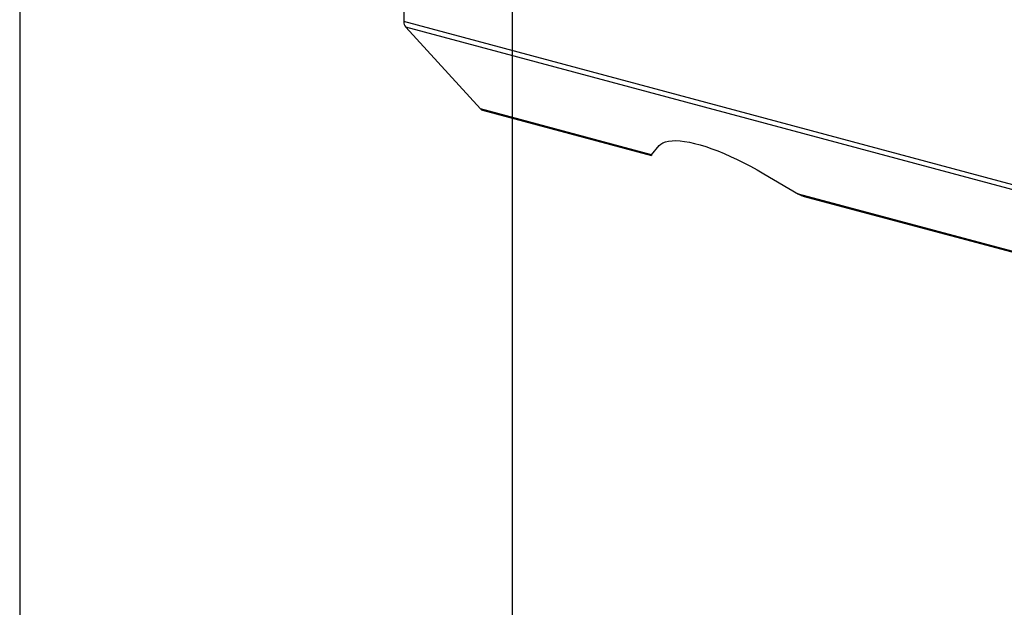
# Model space of a CAD drawing. Extents: x 0 to 2970, y 0 to 2100.
# Drawn here: x 140 to 340, y 1443 to 1562 of the extents above; entities that cross this region are included whole.
import ezdxf

# ---------------------------------------------------------------- set-up
doc = ezdxf.new("R2010")
doc.units = 0
doc.header["$LTSCALE"] = 10
doc.layers.get('0').update_dxf_attribs({"linetype": 'CONTINUOUS'})
doc.layers.add('DOLD_REFERENS_RAM___LINJER', color=1, linetype='CONTINUOUS')

msp = doc.modelspace()

# ---------------------------------------------------------------- linework, layer by layer
at = {"color": 7, "linetype": 'CONTINUOUS'}
for p, q in [((218.021728, 1572.005871), (218.021728, 1561.594029)), ((875.631035, 1385.413228), (218.021728, 1561.594029)), ((876.003827, 1384.28684), (218.39452, 1560.467641)), ((218.39452, 1560.467641), (233.558839, 1543.868717)), ((268.288864, 1534.564159), (233.558839, 1543.868717)), ((233.993026, 1543.597417), (268.30946, 1534.403666)), ((268.288864, 1534.564159), (269.861628, 1536.407113)), ((268.377764, 1534.486695), (268.397579, 1534.509338)), ((268.397579, 1534.509338), (268.397579, 1534.691551)), ((291.126547, 1530.710006), (298.177316, 1526.556713)), ((891.168145, 1367.687916), (298.177316, 1526.556713)), ((299.025095, 1526.174607), (891.602333, 1367.416616))]:
    msp.add_line(p, q, dxfattribs=at)
at = {"color": 7, "linetype": 'CONTINUOUS', "flags": 128}
msp.add_lwpolyline([(269.861628, 1536.407113), (270.208454, 1536.730285), (270.645883, 1536.993561), (271.17179, 1537.19566), (271.783623, 1537.335602), (272.478408, 1537.412708), (273.252772, 1537.426601), (274.102954, 1537.377215), (275.024824, 1537.26479), (276.013904, 1537.089872), (277.065391, 1536.853311), (278.174178, 1536.556254), (279.33488, 1536.200146), (280.541859, 1535.786716), (281.789252, 1535.317971), (283.071002, 1534.796189), (284.380883, 1534.223903), (285.712534, 1533.603893), (287.059485, 1532.939171), (288.415196, 1532.232965), (289.773082, 1531.488705), (291.126547, 1530.710006)], dxfattribs=at)
at = {"color": 7, "linetype": 'CONTINUOUS'}
for centre, radius, start, end in [((219.689766, 1561.521203), 1.669627, 177.50005276, 219.12515043), ((234.235271, 1544.468193), 0.903843, 221.5483648, 254.45371751)]:
    msp.add_arc(centre, radius, start, end, dxfattribs=at)
for points, knots in [([(268.288864, 1534.564159), (268.282802, 1534.469002), (268.276465, 1534.369528), (268.308886, 1534.40793), (268.310293, 1534.409596)], [0, 0, 0, 0, 0.9566016626, 1, 1, 1, 1]), ([(299.025928, 1526.180538), (299.012555, 1526.182077), (298.704406, 1526.217546), (298.435016, 1526.390891), (298.177316, 1526.556713)], [0, 0, 0, 0, 0.0433983374, 1, 1, 1, 1])]:
    msp.add_open_spline(points, degree=3, knots=knots, dxfattribs=at)
at = {"layer": 'DOLD_REFERENS_RAM___LINJER', "linetype": 'CONTINUOUS'}
msp.add_line((139.999895, 1960), (139.999895, 139.999956), dxfattribs=at)
at = {"layer": 'DOLD_REFERENS_RAM___LINJER'}
msp.add_line((239.999895, 1860), (239.999895, 239.999956), dxfattribs=at)

doc.saveas('drawing.dxf')
